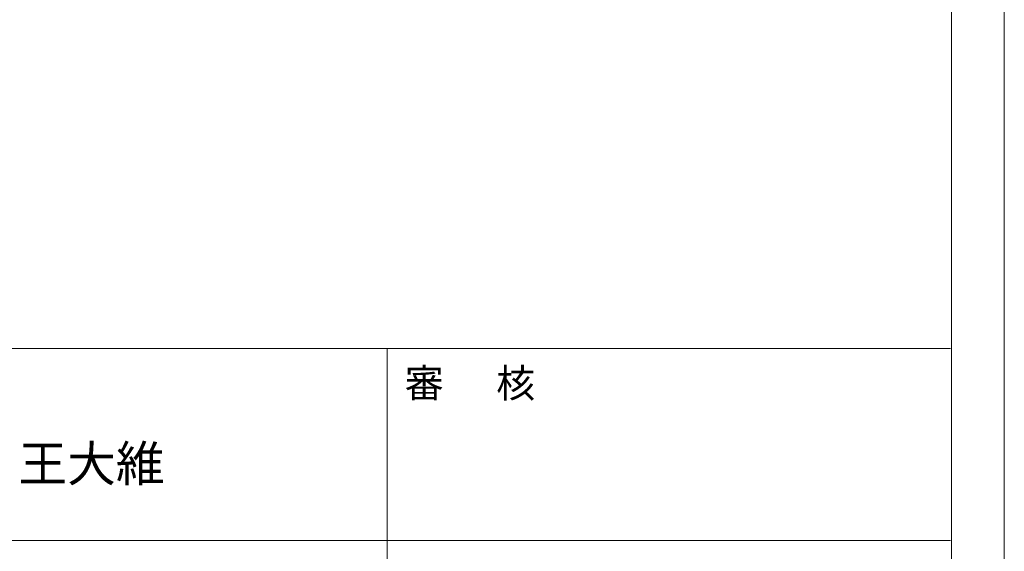
# Model space of a CAD drawing. Units: millimetres. Extents: x 3 to 213, y -9 to 288.
# Drawn here: x 165 to 213, y 17 to 43 of the extents above; entities that cross this region are included whole.
import ezdxf

# ---------------------------------------------------------------- set-up
doc = ezdxf.new("R2010")
doc.units = ezdxf.units.MM
doc.header["$MEASUREMENT"] = 0
doc.layers.add('_U+5716_U+5C64 1', color=7, linetype='Continuous')

msp = doc.modelspace()

# ---------------------------------------------------------------- linework, layer by layer
at = {"layer": '_U+5716_U+5C64 1', "lineweight": 0}
msp.add_lwpolyline([(212.93, -8.8), (212.93, 288.2), (2.95, 288.2), (2.95, -8.8), (212.93, -8.8)], dxfattribs=at)
msp.add_lwpolyline([(212.93, -8.8), (212.93, 288.2), (2.95, 288.2), (2.95, -8.8), (212.93, -8.8)], dxfattribs=at)
msp.add_lwpolyline([(212.93, -8.8), (212.93, 288.2), (2.95, 288.2), (2.95, -8.8), (212.93, -8.8)], dxfattribs=at)
msp.add_lwpolyline([(212.93, -8.8), (212.93, 288.2), (2.95, 288.2), (2.95, -8.8), (212.93, -8.8)], dxfattribs=at)
msp.add_lwpolyline([(212.93, -8.8), (212.93, 288.2), (2.95, 288.2), (2.95, -8.8), (212.93, -8.8)], dxfattribs=at)
msp.add_lwpolyline([(212.93, -8.8), (212.93, 288.2), (2.95, 288.2), (2.95, -8.8), (212.93, -8.8)], dxfattribs=at)
msp.add_lwpolyline([(212.93, -8.8), (212.93, 288.2), (2.95, 288.2), (2.95, -8.8), (212.93, -8.8)], dxfattribs=at)
msp.add_lwpolyline([(212.93, -8.8), (212.93, 288.2), (2.95, 288.2), (2.95, -8.8), (212.93, -8.8)], dxfattribs=at)
msp.add_lwpolyline([(212.93, -8.8), (212.93, 288.2), (2.95, 288.2), (2.95, -8.8), (212.93, -8.8)], dxfattribs=at)
msp.add_lwpolyline([(212.93, -8.8), (212.93, 288.2), (2.95, 288.2), (2.95, -8.8), (212.93, -8.8)], dxfattribs=at)
msp.add_lwpolyline([(212.93, -8.8), (212.93, 288.2), (2.95, 288.2), (2.95, -8.8), (212.93, -8.8)], dxfattribs=at)
msp.add_lwpolyline([(212.93, -8.8), (212.93, 288.2), (2.95, 288.2), (2.95, -8.8), (212.93, -8.8)], dxfattribs=at)
msp.add_lwpolyline([(212.93, -8.8), (212.93, 288.2), (2.95, 288.2), (2.95, -8.8), (212.93, -8.8)], dxfattribs=at)
at = {"layer": '_U+5716_U+5C64 1', "color": 7, "lineweight": 5, "true_color": 0xffffff}
msp.add_lwpolyline([(212.93, -8.8), (3.012, -8.8), (3.012, 288.138), (212.93, 288.138), (212.93, -8.8)], dxfattribs=at)
at = {"layer": '_U+5716_U+5C64 1', "color": 7, "lineweight": 9, "true_color": 0xffffff}
for points in [[(5.596, -1.046), (210.345, -1.046), (210.345, 284.508), (5.596, 284.508), (5.596, -1.046)], [(5.596, 27.202), (210.284, 27.202)], [(182.652, 8.555), (182.652, 27.202)], [(210.284, 17.786), (72.369, 17.786)]]:
    msp.add_lwpolyline(points, dxfattribs=at)

# ---------------------------------------------------------------- texts
at = {"layer": '_U+5716_U+5C64 1', "color": 7, "true_color": 0xffffff, "attachment_point": 7}
for s, insert, char_height in [('\\fMicrosoft JhengHei|b1|i0|c0|p34;\\W1;審      核', (183.513, 24.802), 1.40265), ('\\fMicrosoft JhengHei|b1|i0|c0|p34;\\W1;王大維', (164.558, 20.679), 1.75332)]:
    msp.add_mtext(s, dxfattribs=dict(at, insert=insert, char_height=char_height))

doc.saveas('drawing.dxf')
